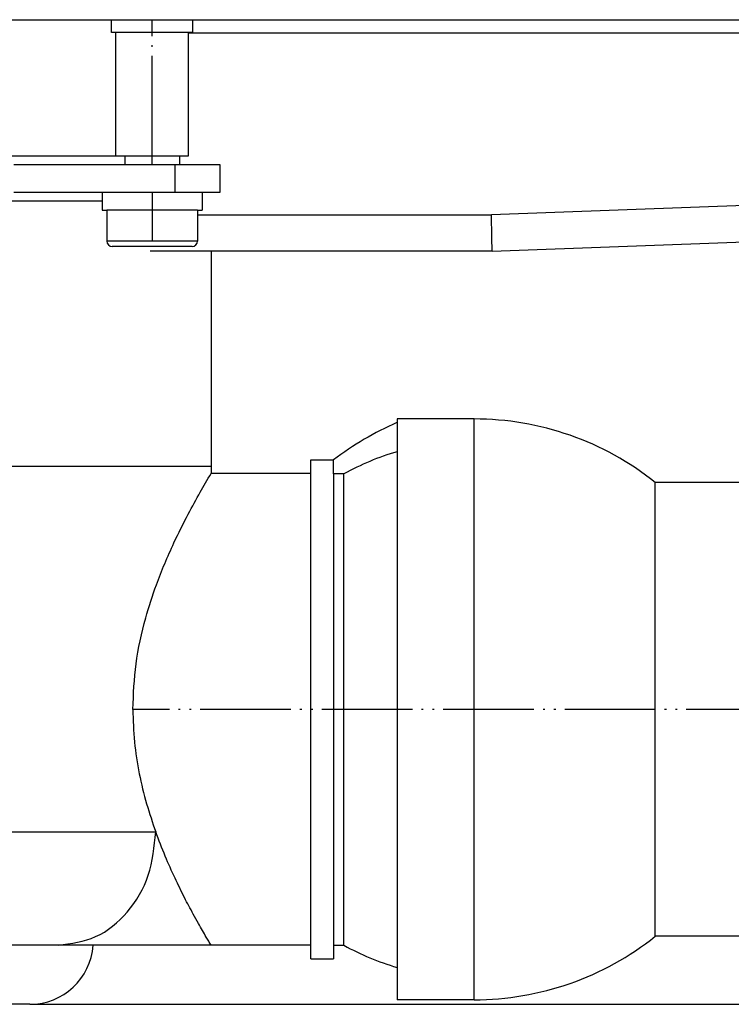
# Model space of a CAD drawing. Units: millimetres. Extents: x -128 to 405, y 0 to 842.
# Drawn here: x 48 to 88, y 703 to 758 of the extents above; entities that cross this region are included whole.
import ezdxf

# ---------------------------------------------------------------- set-up
doc = ezdxf.new("R2010")
doc.units = ezdxf.units.MM
doc.linetypes.add('DOT_CENTER', pattern=[14, 12, -1, 0, -1])
doc.linetypes.add('PHANTOM', pattern=[13, 10, -1, 0, -1, 0, -1])
doc.layers.add('1', color=7, linetype='Continuous')
doc.styles.add('CONVERTER_11', font='txt.shx', dxfattribs={"width": 0.9})
doc.dimstyles.new('ME10_DIM_17', dxfattribs={"dimtxt": 24, "dimasz": 24, "dimexe": 4, "dimexo": 0, "dimgap": 4, "dimtad": 1, "dimdsep": 46, "dimtxsty": 'CONVERTER_11', "dimsah": 1, "dimcen": 0.09, "dimclrd": 4, "dimclre": 4, "dimclrt": 1, "dimadec": 0, "dimazin": 0, "dimtfac": 1, "dimtdec": 4, "dimtix": 1, "dimtmove": 0, "dimatfit": 3, "dimfxl": 1, "dimtolj": 1, "dimtzin": 0, "dimarcsym": 0})

# ---------------------------------------------------------------- blocks, each defined once
blk = doc.blocks.new('Skin_Group2__58', base_point=(111.31, 1495.03))
at = {"color": 7, "linetype": 'Continuous'}
for p, q in [((108.31, 1500.03), (108.31, 1499.03)), ((114.31, 1500.03), (114.31, 1499.03)), ((106.31, 1494.03), (106.31, 1490.63)), ((108.06, 1494.03), (106.31, 1494.03)), ((111.04, 1494.03), (108.06, 1494.03)), ((111.57, 1494.03), (111.04, 1494.03)), ((114.56, 1494.03), (111.57, 1494.03)), ((116.31, 1494.03), (114.56, 1494.03)), ((116.31, 1494.03), (116.31, 1490.63)), ((115.71, 1490.03), (106.91, 1490.03))]:
    blk.add_line(p, q, dxfattribs=at)
at = {"color": 3, "linetype": 'Continuous'}
blk.add_line((116.31, 1490.63), (106.31, 1490.63), dxfattribs=at)
at = {"color": 7, "linetype": 'Continuous'}
for centre, start, end in [((106.91, 1490.63), 180, 270), ((115.71, 1490.63), 270, 0)]:
    blk.add_arc(centre, 0.6, start, end, dxfattribs=at)
at = {"layer": '1', "color": 2, "linetype": 'DOT_CENTER'}
blk.add_line((111.31, 1496.03), (111.31, 1490.63), dxfattribs=at)
blk = doc.blocks.new('995904356_DIN_7984_-_M6_x_12_---_9N__59', base_point=(111.31, 1495.03))
blk.add_blockref('Skin_Group2__58', (111.31, 1495.03))
blk = doc.blocks.new('995904356_DIN_7984_-_M6_x_12_---_9N_2', base_point=(111.31, 1495.03))
blk.add_blockref('995904356_DIN_7984_-_M6_x_12_---_9N__59', (111.31, 1495.03))
blk = doc.blocks.new('995900114__60', base_point=(111.31, 1495.03))
at = {"color": 7, "linetype": 'Continuous'}
for p, q in [((105.81, 1496.03), (109.53, 1496.03)), ((105.81, 1496.03), (105.81, 1494.03)), ((109.53, 1496.03), (113.81, 1496.03)), ((113.81, 1496.03), (116.81, 1496.03)), ((116.81, 1496.03), (116.81, 1494.03)), ((105.81, 1494.03), (106.31, 1494.03)), ((108.06, 1494.03), (106.31, 1494.03)), ((111.04, 1494.03), (108.06, 1494.03)), ((111.57, 1494.03), (111.04, 1494.03)), ((114.56, 1494.03), (111.57, 1494.03)), ((116.31, 1494.03), (114.56, 1494.03)), ((116.31, 1494.03), (116.81, 1494.03))]:
    blk.add_line(p, q, dxfattribs=at)
blk = doc.blocks.new('995900114_2', base_point=(111.31, 1495.03))
blk.add_blockref('995900114__60', (111.31, 1495.03))
blk = doc.blocks.new('101021716__79', base_point=(171.49, 1439.03))
at = {"color": 7, "linetype": 'Continuous'}
for p, q in [((146.81, 1471.03), (138.31, 1471.03)), ((138.31, 1471.03), (138.31, 1470.64)), ((138.31, 1470.64), (138.31, 1467.47)), ((138.31, 1467.47), (138.31, 1467.43)), ((138.31, 1467.43), (138.31, 1407.03)), ((231.03, 1464.03), (166.78, 1464.03)), ((166.78, 1414.03), (166.78, 1464.03)), ((233.81, 1414.03), (166.78, 1414.03)), ((146.81, 1407.03), (138.31, 1407.03))]:
    blk.add_line(p, q, dxfattribs=at)
at = {"color": 3, "linetype": 'Continuous'}
blk.add_line((146.81, 1407.03), (146.81, 1471.03), dxfattribs=at)
at = {"color": 7, "linetype": 'Continuous'}
for start, end in [(51.3752, 90), (270, 308.6248)]:
    blk.add_arc((146.81, 1439.03), 32, start, end, dxfattribs=at)
at = {"layer": '1', "color": 2, "linetype": 'PHANTOM'}
blk.add_line((233.81, 1439.03), (109.18, 1439.03), dxfattribs=at)
blk = doc.blocks.new('101021716__80', base_point=(171.49, 1439.03))
blk.add_blockref('101021716__79', (171.49, 1439.03))
blk = doc.blocks.new('501024953_Aufbauhöhe_88_5mm_-_ohne_Schweißzugabe__81', base_point=(54.06, 1438.57))
at = {"color": 7, "linetype": 'Continuous'}
for p, q in [((138.31, 1470.64), (138.31, 1467.47)), ((138.31, 1467.47), (138.31, 1467.43)), ((128.81, 1465.03), (128.81, 1466.53)), ((128.81, 1466.53), (131.31, 1466.53)), ((131.31, 1464.99), (131.31, 1466.53)), ((117.81, 1465.78), (95.57, 1465.78)), ((117.81, 1465.78), (117.81, 1465.03)), ((128.81, 1465.03), (117.81, 1465.03)), ((128.81, 1413.03), (128.81, 1465.03)), ((132.45, 1464.99), (131.31, 1464.99)), ((131.31, 1464.99), (131.31, 1413.03)), ((132.45, 1413.03), (132.45, 1464.99)), ((100.96, 1413.03), (89.46, 1413.03)), ((104.81, 1413.03), (100.96, 1413.03)), ((117.81, 1413.03), (104.81, 1413.03)), ((128.81, 1413.03), (117.81, 1413.03)), ((128.81, 1411.53), (128.81, 1413.03)), ((131.31, 1413.03), (132.45, 1413.03)), ((131.31, 1413.03), (131.31, 1411.53)), ((128.81, 1411.53), (131.31, 1411.53)), ((97.82, 1406.53), (85.8, 1406.53))]:
    blk.add_line(p, q, dxfattribs=at)
at = {"color": 3, "linetype": 'Continuous'}
blk.add_line((95.57, 1425.53), (111.7, 1425.53), dxfattribs=at)
at = {"color": 7, "linetype": 'Continuous'}
for centre, radius, start, end in [((152.14, 1439.03), 34.5, 113.6374, 127.1458), ((146.71, 1439.03), 29.61, 106.4769, 118.7679), ((97.82, 1413.53), 7, 270, 355.904), ((146.71, 1439.03), 29.65, 241.2719, 253.5448)]:
    blk.add_arc(centre, radius, start, end, dxfattribs=at)
for points, knots in [([(109.18, 1439.03), (109.25, 1440.71), (109.4, 1444.11), (110.42, 1448.7), (111.86, 1453.15), (113.47, 1456.95), (115.15, 1460.33), (116.35, 1462.52), (117.2, 1464.01), (117.6, 1464.69), (117.81, 1465.03)], [0, 0, 0, 0, 5.028619, 10.207047, 14.037363, 19.033647, 22.591672, 25.346924, 26.535894, 27.724865, 27.724865, 27.724865, 27.724865]), ([(109.18, 1439.03), (109.22, 1437.83), (109.29, 1435.45), (109.84, 1431.97), (110.64, 1428.66), (111.35, 1426.56), (111.7, 1425.53)], [0, 0, 0, 0, 3.605607, 7.135236, 10.554918, 13.799352, 13.799352, 13.799352, 13.799352]), ([(117.81, 1413.03), (117.72, 1413.18), (117.54, 1413.48), (117.08, 1414.27), (116.5, 1415.27), (115.7, 1416.72), (114.82, 1418.38), (113.78, 1420.5), (112.7, 1422.91), (112.04, 1424.63), (111.7, 1425.53)], [0, 0, 0, 0, 0.516676, 1.033352, 2.761338, 3.96181, 6.015954, 8.395659, 11.044042, 13.93112, 13.93112, 13.93112, 13.93112])]:
    blk.add_open_spline(points, degree=3, knots=knots, dxfattribs=at)
at = {"color": 3, "linetype": 'Continuous'}
blk.add_open_spline([(100.96, 1413.03), (102.38, 1413.23), (105.28, 1413.63), (108.83, 1416.6), (111.24, 1420.71), (111.55, 1423.9), (111.7, 1425.53)], degree=3, knots=[0, 0, 0, 0, 4.221004, 8.636477, 13.313205, 18.166175, 18.166175, 18.166175, 18.166175], dxfattribs=at)
blk = doc.blocks.new('501024953_Aufbauhöhe_88_5mm_-_ohne_Schweißzugabe__82', base_point=(54.06, 1438.57))
blk.add_blockref('501024953_Aufbauhöhe_88_5mm_-_ohne_Schweißzugabe__81', (54.06, 1438.57))
blk = doc.blocks.new('501024954_Aufbauhöhe_108_5mm_ohne_Schweißzugabe__83', base_point=(43.81, 1484.53))
at = {"color": 7, "linetype": 'Continuous'}
for p, q in [((95.57, 1515.03), (102.88, 1515.03)), ((102.88, 1515.03), (106.81, 1515.03)), ((106.81, 1515.03), (107, 1515.03)), ((107.31, 1500.03), (108.25, 1500.03)), ((109.53, 1499.03), (96.06, 1499.03)), ((113.81, 1499.03), (109.53, 1499.03)), ((118.81, 1499.03), (113.81, 1499.03)), ((118.81, 1496.03), (118.81, 1499.03)), ((96.06, 1496.03), (105.81, 1496.03)), ((105.81, 1496.03), (109.53, 1496.03)), ((109.53, 1496.03), (113.81, 1496.03)), ((113.81, 1496.03), (116.81, 1496.03)), ((116.81, 1496.03), (118.81, 1496.03)), ((117.81, 1489.53), (111.1, 1489.53)), ((117.81, 1489.53), (117.81, 1465.78)), ((117.81, 1465.78), (95.57, 1465.78))]:
    blk.add_line(p, q, dxfattribs=at)
at = {"color": 3, "linetype": 'Continuous'}
for p, q in [((95.57, 1500.03), (107.31, 1500.03)), ((113.81, 1499.03), (113.81, 1496.03)), ((105.81, 1495.03), (95.57, 1495.03))]:
    blk.add_line(p, q, dxfattribs=at)
blk = doc.blocks.new('501024954_Aufbauhöhe_108_5mm_ohne_Schweißzugabe__84', base_point=(43.81, 1484.53))
blk.add_blockref('501024954_Aufbauhöhe_108_5mm_ohne_Schweißzugabe__83', (43.81, 1484.53))
blk = doc.blocks.new('588884928_W_0800mm_Artikelnummer_588884939__85', base_point=(43.81, 1515.28))
at = {"color": 7, "linetype": 'Continuous'}
for p, q in [((95.57, 1515.03), (102.88, 1515.03)), ((102.88, 1515.03), (106.81, 1515.03)), ((106.81, 1513.63), (106.81, 1515.03)), ((106.81, 1515.03), (107, 1515.03)), ((107, 1515.03), (115.81, 1515.03)), ((115.81, 1513.63), (115.81, 1515.03)), ((115.81, 1515.03), (212.91, 1515.03)), ((107.31, 1513.63), (106.81, 1513.63)), ((115.31, 1513.63), (107.31, 1513.63)), ((107.31, 1500.03), (107.31, 1513.63)), ((115.31, 1513.53), (115.31, 1513.63)), ((115.81, 1513.63), (115.31, 1513.63)), ((115.31, 1500.03), (115.31, 1513.53)), ((107.31, 1500.03), (108.25, 1500.03)), ((108.25, 1500.03), (115.31, 1500.03)), ((148.81, 1489.53), (226.91, 1492.38)), ((117.81, 1489.53), (111.1, 1489.53)), ((148.81, 1489.53), (117.81, 1489.53))]:
    blk.add_line(p, q, dxfattribs=at)
at = {"color": 3, "linetype": 'Continuous'}
for p, q in [((212.91, 1513.53), (115.31, 1513.53)), ((226.91, 1496.38), (148.73, 1493.53)), ((116.31, 1493.53), (148.73, 1493.53)), ((148.78, 1491.03), (148.73, 1493.53)), ((148.81, 1489.53), (148.78, 1491.03))]:
    blk.add_line(p, q, dxfattribs=at)
at = {"layer": '1', "color": 2, "linetype": 'DOT_CENTER'}
blk.add_line((111.31, 1499.03), (111.31, 1515.03), dxfattribs=at)
blk = doc.blocks.new('588884928_W_0800mm_Artikelnummer_588884939__86', base_point=(43.81, 1515.28))
blk.add_blockref('588884928_W_0800mm_Artikelnummer_588884939__85', (43.81, 1515.28))
blk = doc.blocks.new('Bgr_HL50W_0__91', base_point=(43.81, 1453.13))
for name, p in [('588884928_W_0800mm_Artikelnummer_588884939__86', (43.81, 1515.28)), ('501024954_Aufbauhöhe_108_5mm_ohne_Schweißzugabe__84', (43.81, 1484.53)), ('995904356_DIN_7984_-_M6_x_12_---_9N_2', (111.31, 1495.03)), ('995900114_2', (111.31, 1495.03)), ('501024953_Aufbauhöhe_88_5mm_-_ohne_Schweißzugabe__82', (54.06, 1438.57)), ('101021716__80', (171.49, 1439.03))]:
    blk.add_blockref(name, p)
blk = doc.blocks.new('Vordans1', base_point=(43.81, 1453.13))
blk.add_blockref('Bgr_HL50W_0__91', (43.81, 1453.13))
blk = doc.blocks.new('1__92', base_point=(43.81, 1453.13))
blk.add_blockref('Vordans1', (43.81, 1453.13))
blk = doc.blocks.new('HL50W-vorderansicht', base_point=(43.81, 1453.13))
at = {"layer": '1'}
blk.add_blockref('1__92', (43.81, 1453.13), dxfattribs=at)
blk = doc.blocks.new('HL50W_Edelstahl_Duschrinne__93', base_point=(43.81, 1453.13))
blk.add_blockref('HL50W-vorderansicht', (43.81, 1453.13))
blk = doc.blocks.new('HL50W_Edelstahl_Duschrinne__94', base_point=(43.81, 1453.13))
blk.add_blockref('HL50W_Edelstahl_Duschrinne__93', (43.81, 1453.13))
blk = doc.blocks.new('*D125')
at = {"layer": '1', "color": 4, "linetype": 'Continuous'}
for p, q in [((343.81, 1516.53), (490.81, 1516.53)), ((486.81, 1516.53), (486.81, 1406.53)), ((97.82, 1406.53), (490.81, 1406.53))]:
    blk.add_line(p, q, dxfattribs=at)
at = {"layer": '1', "color": 4}
for points in [[(489.97, 1492.53), (483.65, 1492.53), (486.81, 1516.53)], [(483.65, 1430.53), (489.97, 1430.53), (486.81, 1406.53)]]:
    blk.add_solid(points, dxfattribs=at)
at = {"layer": '1', "color": 1, "insert": (482.81, 1443.89), "char_height": 24, "attachment_point": 7, "rotation": 90, "line_spacing_factor": 0.60024, "style": 'CONVERTER_11'}
blk.add_mtext('110', dxfattribs=at)
blk = doc.blocks.new('TOP__95', base_point=(117.307, 1487.818))
blk.add_blockref('HL50W_Edelstahl_Duschrinne__94', (43.807, 1453.132))
at = {"layer": '1'}
dim = blk.add_linear_dim(base=(486.808, 1516.532), p1=(97.824, 1406.532), p2=(343.807, 1516.532), angle=90, dimstyle='ME10_DIM_17', dxfattribs=at)
dim.commit()
dim.dimension.update_dxf_attribs({"geometry": '*D125', "text_midpoint": (470.808, 1465.491), "text_rotation": 90})
blk = doc.blocks.new('HL50W_Edelstahl_Duschrinne__96', base_point=(117.31, 1487.82))
blk.add_blockref('TOP__95', (117.31, 1487.82))
blk = doc.blocks.new('1__97', base_point=(100190, 101900))
at = {"xscale": 0.5, "yscale": 0.5, "zscale": 0.5}
blk.add_blockref('HL50W_Edelstahl_Duschrinne__96', (58.654, 743.909), dxfattribs=at)

msp = doc.modelspace()

# ---------------------------------------------------------------- block references
at = {"layer": '1'}
msp.add_blockref('1__97', (100190, 101900), dxfattribs=at)

doc.saveas('drawing.dxf')
